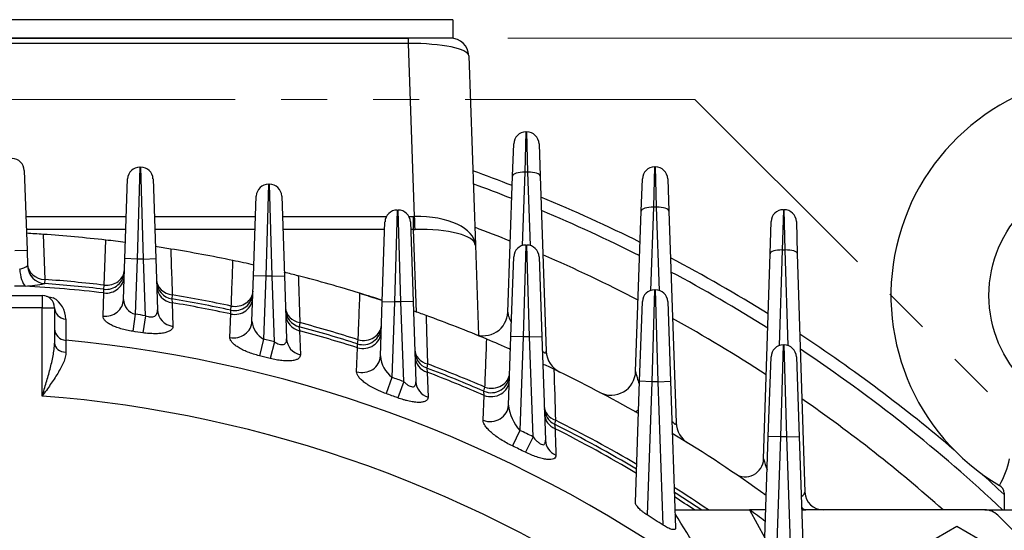
# Model space of a CAD drawing. Units: millimetres. Extents: x 3105 to 6075, y -201 to 1899.
# Drawn here: x 5288 to 5449, y 1147 to 1231 of the extents above; entities that cross this region are included whole.
import ezdxf

# ---------------------------------------------------------------- set-up
doc = ezdxf.new("R2010")
doc.units = ezdxf.units.MM
doc.header["$LTSCALE"] = 4
doc.linetypes.add('HIDDEN2', pattern=[0.1875, 0.125, -0.0625])
doc.linetypes.add('PHANTOM2', pattern=[1.25, 0.625, -0.125, 0.125, -0.125, 0.125, -0.125])
doc.layers.get('0').update_dxf_attribs({"linetype": 'CONTINUOUS', "lineweight": 25})
doc.layers.get('DEFPOINTS').update_dxf_attribs({"linetype": 'CONTINUOUS'})
for name, color, linetype, lineweight in [('CUTTING LINE', 6, 'PHANTOM2', 20), ('HIDDEN OUTLINE', 2, 'HIDDEN2', 20), ('OUTLINE', 3, 'CONTINUOUS', 20)]:
    doc.layers.add(name, color=color, linetype=linetype, lineweight=lineweight)
doc.styles.get("Standard").update_dxf_attribs({"font": 'romans.shx', "width": 0.8, "bigfont": 'whgtxt.shx'})
doc.dimstyles.get("Standard").update_dxf_attribs({"dimscale": 9, "dimtxt": 3, "dimasz": 3, "dimexe": 1, "dimexo": 1, "dimgap": 1, "dimtad": 1, "dimdec": 1, "dimdsep": 46, "dimtxsty": 'Standard', "dimblk": 'OPEN', "dimcen": 0, "dimclrd": 2, "dimclre": 2, "dimclrt": 7, "dimadec": 1, "dimazin": 2, "dimtfac": 1, "dimtdec": 1, "dimtmove": 0, "dimatfit": 3, "dimldrblk": 'OPEN', "dimfxl": 0, "dimtolj": 1, "dimtzin": 0, "dimlwd": 9, "dimlwe": 9, "dimarcsym": 0})

# ---------------------------------------------------------------- blocks, each defined once
blk = doc.blocks.new('_OPEN')
at = {"color": 0, "linetype": 'ByBlock'}
for p, q in [((-1, 0.1667), (0, 0)), ((0, 0), (-1, -0.1667)), ((0, 0), (-1, 0))]:
    blk.add_line(p, q, dxfattribs=at)
blk = doc.blocks.new('*D29')
at = {"color": 2, "lineweight": 9, "transparency": 16777216}
for p, q in [((5367.74, 1227.83), (5741.15, 1227.83)), ((5732.15, 744.83), (5732.15, 1200.83)), ((5535.26, 717.83), (5741.15, 717.83))]:
    blk.add_line(p, q, dxfattribs=at)
at = {"layer": 'DEFPOINTS', "color": 0, "lineweight": -3, "transparency": 16777216}
for p in [(5358.74, 1227.83), (5732.15, 1227.83), (5526.26, 717.83)]:
    blk.add_point(p, dxfattribs=at)
at = {"color": 2, "lineweight": 9, "transparency": 16777216, "xscale": 27, "yscale": 27, "zscale": 27}
for p, rotation in [((5732.15, 1227.83), 90), ((5732.15, 717.83), 270)]:
    blk.add_blockref('_OPEN', p, dxfattribs=dict(at, rotation=rotation))
at = {"color": 7, "lineweight": -3, "transparency": 16777216, "insert": (5709.65, 972.83), "char_height": 27, "attachment_point": 5, "rotation": 90}
blk.add_mtext('\\A1;510', dxfattribs=at)
blk = doc.blocks.new('*D30')
at = {"color": 2, "lineweight": 9, "transparency": 16777216}
for p, q in [((5126.12, 1444.14), (5811.15, 1444.14)), ((5802.15, 1417.14), (5802.15, 744.83)), ((5535.26, 717.83), (5811.15, 717.83))]:
    blk.add_line(p, q, dxfattribs=at)
at = {"layer": 'DEFPOINTS', "color": 0, "lineweight": -3, "transparency": 16777216}
for p in [(5117.12, 1444.14), (5526.26, 717.83), (5802.15, 717.83)]:
    blk.add_point(p, dxfattribs=at)
at = {"color": 2, "lineweight": 9, "transparency": 16777216, "xscale": 27, "yscale": 27, "zscale": 27}
for p, rotation in [((5802.15, 1444.14), 90), ((5802.15, 717.83), 270)]:
    blk.add_blockref('_OPEN', p, dxfattribs=dict(at, rotation=rotation))
at = {"color": 7, "lineweight": -3, "transparency": 16777216, "insert": (5772.58, 1080.99), "char_height": 27, "attachment_point": 5, "rotation": 90}
blk.add_mtext('\\A1;(730)', dxfattribs=at)
blk = doc.blocks.new('*D31')
at = {"color": 2, "lineweight": 9, "transparency": 16777216}
for p, q in [((5020.84, 976.83), (5020.84, 1544.89)), ((5532.38, 976.83), (5532.38, 1544.89)), ((5505.38, 1535.89), (5047.84, 1535.89))]:
    blk.add_line(p, q, dxfattribs=at)
at = {"layer": 'DEFPOINTS', "color": 0, "lineweight": -3, "transparency": 16777216}
for p in [(5020.84, 1535.89), (5020.84, 967.83), (5532.38, 967.83)]:
    blk.add_point(p, dxfattribs=at)
at = {"color": 2, "lineweight": 9, "transparency": 16777216, "xscale": 27, "yscale": 27, "zscale": 27, "rotation": 180}
blk.add_blockref('_OPEN', (5020.84, 1535.89), dxfattribs=at)
at = {"color": 2, "lineweight": 9, "transparency": 16777216, "xscale": 27, "yscale": 27, "zscale": 27}
blk.add_blockref('_OPEN', (5532.38, 1535.89), dxfattribs=at)
at = {"color": 7, "lineweight": -3, "transparency": 16777216, "insert": (5276.61, 1565.46), "char_height": 27, "attachment_point": 5}
blk.add_mtext('\\A1;(512)', dxfattribs=at)
blk = doc.blocks.new('222')
at = {"layer": 'CUTTING LINE', "ltscale": 15}
for q in [(12622.13, 20.43), (13001.13, -114.57)]:
    blk.add_line((12866.13, 20.43), q, dxfattribs=at)

msp = doc.modelspace()

# ---------------------------------------------------------------- linework, layer by layer
at = {"layer": 'OUTLINE', "color": 3, "lineweight": -3}
for p, q in [((5358.74, 1230.83), (5191.26, 1230.83)), ((5358.74, 1230.83), (5358.74, 1227.83)), ((5358.74, 1227.83), (5191.26, 1227.83))]:
    msp.add_line(p, q, dxfattribs=at)
at = {"layer": 'OUTLINE', "color": 3, "linetype": 'Continuous', "lineweight": -3, "ltscale": 25.4}
for p, q in [((5200.99, 1227.83), (5351.53, 1227.83)), ((5357.46, 1227.83), (5351.53, 1227.83)), ((5351.53, 1226.95), (5351.53, 1227.83)), ((5357.69, 1227.83), (5351.53, 1227.83)), ((5358.36, 1227.83), (5357.69, 1227.83)), ((5351.53, 1226.95), (5200.99, 1226.95)), ((5352.52, 1198.71), (5351.53, 1226.95)), ((5361.36, 1224.93), (5362.44, 1194.04)), ((5370.69, 1212.51), (5370.51, 1205.93)), ((5370.69, 1212.51), (5370.83, 1212.51)), ((5371.01, 1205.93), (5370.83, 1212.51)), ((5368.51, 1205.31), (5368.69, 1210.58)), ((5372.83, 1210.58), (5373.01, 1205.31)), ((5307.69, 1206.77), (5307.24, 1191.77)), ((5307.69, 1206.77), (5307.83, 1206.77)), ((5308.28, 1191.77), (5307.83, 1206.77)), ((5391.69, 1206.79), (5391.51, 1200.21)), ((5391.69, 1206.79), (5391.83, 1206.79)), ((5392.01, 1200.21), (5391.83, 1206.79)), ((5288.83, 1206.22), (5289.28, 1193.22)), ((5367.73, 1183.11), (5368.51, 1205.31)), ((5370.51, 1205.93), (5370.09, 1193.96)), ((5371.01, 1205.93), (5370.51, 1205.93)), ((5371.43, 1193.96), (5371.01, 1205.93)), ((5373.01, 1205.31), (5374.01, 1176.75)), ((5305.24, 1191.84), (5305.69, 1204.84)), ((5309.83, 1204.84), (5310.28, 1191.84)), ((5328.69, 1203.98), (5328.24, 1188.98)), ((5328.69, 1203.98), (5328.83, 1203.98)), ((5329.28, 1188.98), (5328.83, 1203.98)), ((5389.51, 1199.6), (5389.69, 1204.86)), ((5393.83, 1204.86), (5394.01, 1199.6)), ((5326.24, 1189.05), (5326.69, 1202.05)), ((5330.83, 1202.05), (5331.28, 1189.05)), ((5289.09, 1198.71), (5305.48, 1198.71)), ((5310.04, 1198.71), (5326.57, 1198.71)), ((5330.94, 1198.71), (5347.93, 1198.71)), ((5349.69, 1199.77), (5349.24, 1184.77)), ((5349.69, 1199.77), (5349.83, 1199.77)), ((5350.28, 1184.77), (5349.83, 1199.77)), ((5351.59, 1198.71), (5352.34, 1198.71)), ((5352.34, 1196.59), (5352.34, 1198.71)), ((5388.59, 1173.41), (5389.51, 1199.6)), ((5391.51, 1200.21), (5391.03, 1186.64)), ((5392.01, 1200.21), (5391.51, 1200.21)), ((5392.48, 1186.64), (5392.01, 1200.21)), ((5394.01, 1199.6), (5395.22, 1165.02)), ((5412.7, 1199.82), (5412.53, 1193.24)), ((5412.7, 1199.82), (5412.82, 1199.82)), ((5412.99, 1193.24), (5412.82, 1199.82)), ((5347.24, 1184.84), (5347.69, 1197.84)), ((5351.83, 1197.84), (5352.28, 1184.84)), ((5410.53, 1192.62), (5410.7, 1197.88)), ((5414.82, 1197.88), (5414.98, 1192.62)), ((5305.4, 1196.59), (5289.16, 1196.59)), ((5291.92, 1195.79), (5292.17, 1188.43)), ((5326.5, 1196.59), (5310.11, 1196.59)), ((5347.65, 1196.59), (5331.02, 1196.59)), ((5352.34, 1196.59), (5351.87, 1196.59)), ((5352.81, 1183.12), (5352.34, 1196.59)), ((5301.87, 1187.51), (5302.14, 1194.86)), ((5362.44, 1194.04), (5362.95, 1179.32)), ((5370.69, 1194.05), (5370.24, 1179.05)), ((5370.69, 1194.05), (5370.83, 1194.05)), ((5371.28, 1179.05), (5370.83, 1194.05)), ((5287.28, 1193.15), (5289.28, 1193.22)), ((5289.28, 1193.22), (5289.37, 1190.64)), ((5409.48, 1159.14), (5410.53, 1192.62)), ((5412.53, 1193.24), (5412.04, 1177.64)), ((5412.99, 1193.24), (5412.53, 1193.24)), ((5413.48, 1177.64), (5412.99, 1193.24)), ((5414.98, 1192.62), (5416.21, 1153.74)), ((5305, 1185.14), (5305.24, 1191.84)), ((5307.24, 1191.77), (5305.24, 1191.84)), ((5307.24, 1191.77), (5306.92, 1182.76)), ((5308.28, 1191.77), (5307.24, 1191.77)), ((5308.28, 1191.77), (5310.28, 1191.84)), ((5308.6, 1182.52), (5308.28, 1191.77)), ((5310.28, 1191.84), (5310.57, 1183.46)), ((5368.24, 1179.12), (5368.69, 1192.12)), ((5372.83, 1192.12), (5373.28, 1179.12)), ((5289.37, 1190.64), (5289.37, 1190.64)), ((5292.17, 1188.43), (5292.15, 1187.76)), ((5301.82, 1186.84), (5301.87, 1187.51)), ((5325.98, 1181.62), (5326.24, 1189.05)), ((5328.24, 1188.98), (5326.24, 1189.05)), ((5328.24, 1188.98), (5327.88, 1178.71)), ((5329.28, 1188.98), (5328.24, 1188.98)), ((5329.28, 1188.98), (5331.28, 1189.05)), ((5329.66, 1178.27), (5329.28, 1188.98)), ((5331.28, 1189.05), (5331.64, 1178.74)), ((5288.94, 1187.35), (5287.24, 1187.33)), ((5301.67, 1182.45), (5301.81, 1186.23)), ((5301.81, 1186.23), (5301.82, 1186.84)), ((5312.97, 1185.93), (5312.91, 1185.26)), ((5391.69, 1186.75), (5391.24, 1171.75)), ((5391.69, 1186.75), (5391.83, 1186.75)), ((5392.28, 1171.75), (5391.83, 1186.75)), ((5260.76, 1185.83), (5291.76, 1185.83)), ((5291.76, 1185.83), (5291.76, 1183.83)), ((5292.39, 1185.73), (5293.56, 1185.45)), ((5312.91, 1185.26), (5312.97, 1184.64)), ((5312.97, 1184.64), (5313.09, 1180.79)), ((5346.93, 1175.94), (5347.24, 1184.84)), ((5347.24, 1184.84), (5349.24, 1184.77)), ((5349.24, 1184.77), (5348.81, 1172.46)), ((5350.28, 1184.77), (5349.24, 1184.77)), ((5352.28, 1184.84), (5350.28, 1184.77)), ((5350.74, 1171.76), (5350.28, 1184.77)), ((5352.28, 1184.84), (5352.74, 1171.73)), ((5389.24, 1171.82), (5389.69, 1184.82)), ((5393.83, 1184.82), (5394.28, 1171.82)), ((5291.76, 1183.83), (5260.76, 1183.83)), ((5291.76, 1169.4), (5291.76, 1183.83)), ((5291.76, 1183.83), (5293.76, 1183.83)), ((5293.76, 1183.83), (5293.76, 1178.04)), ((5306.92, 1182.76), (5306.52, 1179.97)), ((5322.38, 1178.97), (5322.52, 1182.8)), ((5322.51, 1183.42), (5322.61, 1184.09)), ((5322.52, 1182.8), (5322.51, 1183.42)), ((5295.59, 1181.96), (5295.59, 1178.5)), ((5308.6, 1182.52), (5308.18, 1179.73)), ((5333.79, 1181.39), (5333.69, 1180.72)), ((5333.69, 1180.72), (5333.76, 1180.07)), ((5333.76, 1180.07), (5333.89, 1176.13)), ((5327.88, 1178.71), (5327.21, 1175.98)), ((5329.66, 1178.27), (5328.96, 1175.54)), ((5343.18, 1177.93), (5343.32, 1178.59)), ((5343.21, 1177.28), (5343.18, 1177.93)), ((5367.85, 1167.94), (5368.24, 1179.12)), ((5370.24, 1179.05), (5368.24, 1179.12)), ((5370.24, 1179.05), (5369.7, 1163.8)), ((5371.28, 1179.05), (5370.24, 1179.05)), ((5371.28, 1179.05), (5373.28, 1179.12)), ((5371.85, 1162.76), (5371.28, 1179.05)), ((5373.28, 1179.12), (5373.87, 1162.18)), ((5343.06, 1173.37), (5343.21, 1177.28)), ((5412.69, 1177.75), (5412.24, 1162.75)), ((5412.69, 1177.75), (5412.83, 1177.75)), ((5413.28, 1162.75), (5412.83, 1177.75)), ((5354.63, 1174.65), (5354.5, 1173.98)), ((5410.24, 1162.82), (5410.69, 1175.82)), ((5414.83, 1175.82), (5415.28, 1162.82)), ((5354.5, 1173.98), (5354.59, 1173.3)), ((5354.59, 1173.3), (5354.71, 1169.21)), ((5348.81, 1172.46), (5347.86, 1169.8)), ((5350.74, 1171.76), (5349.77, 1169.12)), ((5388.55, 1152.05), (5389.24, 1171.82)), ((5391.24, 1171.75), (5389.24, 1171.82)), ((5391.24, 1171.75), (5390.48, 1150)), ((5392.28, 1171.75), (5391.24, 1171.75)), ((5392.28, 1171.75), (5394.28, 1171.82)), ((5393.1, 1148.32), (5392.28, 1171.75)), ((5394.28, 1171.82), (5395.12, 1147.88)), ((5363.83, 1170.2), (5364, 1170.85)), ((5363.87, 1169.51), (5363.83, 1170.2)), ((5363.71, 1165.47), (5363.87, 1169.51)), ((5375.51, 1165.48), (5375.34, 1164.82)), ((5369.7, 1163.8), (5368.49, 1161.26)), ((5375.34, 1164.82), (5375.45, 1164.08)), ((5371.85, 1162.76), (5370.61, 1160.23)), ((5409.66, 1146.3), (5410.24, 1162.82)), ((5412.24, 1162.75), (5410.24, 1162.82)), ((5412.24, 1162.75), (5411.58, 1143.93)), ((5413.28, 1162.75), (5412.24, 1162.75)), ((5413.28, 1162.75), (5415.28, 1162.82)), ((5414, 1142.04), (5413.28, 1162.75)), ((5415.28, 1162.82), (5416.03, 1141.36)), ((5448.76, 1153.55), (5448.76, 1150.83)), ((5395.01, 1150.83), (5407.16, 1150.83)), ((5407.16, 1150.83), (5409.66, 1146.25)), ((5409.82, 1150.83), (5407.16, 1150.83)), ((5445.57, 1150.83), (5415.7, 1150.83)), ((5445.57, 1150.83), (5486.26, 1150.83)), ((5447.69, 1149.95), (5458.38, 1139.26)), ((5434.26, 1144.28), (5441.01, 1148.17)), ((5441.01, 1148.17), (5447.76, 1144.28))]:
    msp.add_line(p, q, dxfattribs=at)
msp.add_circle((5466.26, 1185.83), 20, dxfattribs=at)
for centre, radius, start, end in [((5358.36, 1224.83), 3, 2, 90), ((5466.26, 1185.83), 36, 90, 239.4673), ((5370.69, 1210.51), 2, 90, 178), ((5370.83, 1210.51), 2, 2, 90), ((5286.83, 1206.15), 2, 2, 90), ((5307.69, 1204.77), 2, 90, 178), ((5307.83, 1204.77), 2, 2, 90), ((5391.69, 1204.79), 2, 90, 178), ((5391.83, 1204.79), 2, 2, 90), ((5276.26, 967.83), 253.3, 68.6556, 70.2111), ((5328.69, 1201.98), 2, 90, 178), ((5328.83, 1201.98), 2, 2, 90), ((5276.26, 967.83), 251.3, 68.4954, 70.0287), ((5276.26, 967.83), 253.3, 63.4877, 67.5153), ((5349.69, 1197.77), 2, 90, 178), ((5349.83, 1197.77), 2, 2, 90), ((5276.26, 967.83), 251.3, 63.2796, 67.3074), ((5412.7, 1197.82), 2, 90, 178.2), ((5412.82, 1197.82), 2, 1.8, 90), ((5276.26, 967.83), 228.5, 86.069, 86.7572), ((5276.26, 967.83), 228.5, 86.069, 86.7572), ((5276.26, 967.83), 228.5, 83.4971, 86.069), ((5276.26, 967.83), 244.75, 67.9513, 69.4086), ((5276.26, 967.83), 228.5, 82.6908, 83.4971), ((5276.26, 967.83), 228.5, 82.6908, 83.4971), ((5370.69, 1192.05), 2, 90, 178), ((5370.83, 1192.05), 2, 2, 90), ((5276.26, 967.83), 228.5, 80.8174, 81.4547), ((5276.26, 967.83), 228.5, 80.8174, 81.4547), ((5276.26, 967.83), 228.5, 78.2271, 80.8174), ((5276.26, 967.83), 244.75, 62.5716, 66.6003), ((5276.26, 967.83), 228.5, 77.3503, 78.2271), ((5276.26, 967.83), 228.5, 77.3503, 78.2271), ((5276.26, 967.83), 253.3, 58.0702, 62.2301), ((5287.47, 1193.53), 3.45, 280.0093, 303.2669), ((5292.37, 1190.75), 3, 182, 265.8666), ((5302.16, 1189.82), 3, 263.3437, 358), ((5276.26, 967.83), 228.5, 75.4811, 76.0716), ((5276.26, 967.83), 228.5, 75.4811, 76.0716), ((5276.26, 967.83), 251.3, 57.8052, 61.9689), ((5287.81, 1209.37), 22.04, 272.9524, 281.3514), ((5276.26, 967.83), 220.5, 83.3437, 85.868), ((5276.26, 967.83), 221.17, 83.3493, 85.874), ((5313.41, 1188.22), 3, 182, 260.4321), ((5276.26, 967.83), 228.5, 72.8589, 75.4811), ((5276.26, 967.83), 219.89, 83.3271, 86.693), ((5276.26, 967.83), 221.17, 77.9036, 80.4461), ((5323.14, 1186.36), 3, 257.8914, 358), ((5276.26, 967.83), 228.5, 71.9011, 72.8589), ((5391.69, 1184.75), 2, 90, 178), ((5391.83, 1184.75), 2, 2, 90), ((5291.76, 1183.83), 2, 0, 90), ((5291.59, 1181.97), 4, 359.8459, 60.4352), ((5307.61, 1185.28), 2.61, 183.0334, 254.6531), ((5276.26, 967.83), 220.5, 77.8914, 80.4321), ((5276.26, 967.83), 219.89, 77.8551, 80.3904), ((5276.26, 967.83), 217.11, 81.4319, 81.8808), ((5334.47, 1183.62), 3, 182, 254.9026), ((5276.26, 967.83), 228.5, 70.006, 70.5531), ((5276.26, 967.83), 228.5, 70.006, 70.5531), ((5363.73, 1183.25), 4, 247.899, 358), ((5329.57, 1181.89), 3.6, 184.322, 242.0021), ((5276.26, 967.83), 221.17, 72.3504, 74.9237), ((5276.26, 967.83), 228.5, 67.3367, 70.006), ((5276.26, 967.83), 244.75, 56.9014, 61.0784), ((5276.26, 967.83), 214.29, 81.4319, 81.8808), ((5276.26, 967.83), 220.5, 72.3312, 74.9026), ((5276.26, 967.83), 219.89, 72.2741, 74.8399), ((5344.09, 1180.79), 3, 252.3312, 358), ((5276.26, 967.83), 253.3, 49.5524, 56.6807), ((5276.26, 967.83), 211.56, 53.4363, 84.758), ((5276.26, 967.83), 217.11, 75.7623, 76.2459), ((5276.26, 967.83), 228.5, 66.2834, 67.3367), ((5276.26, 967.83), 228.5, 66.2834, 67.3367), ((5355.56, 1176.79), 3, 182, 249.217), ((5378, 1176.88), 4, 182, 244.0479), ((5412.69, 1175.75), 2, 90, 178), ((5412.83, 1175.75), 2, 2, 90), ((5276.26, 967.83), 251.3, 46.7368, 56.3594), ((5276.26, 967.83), 214.29, 75.7623, 76.2459), ((5352.04, 1176.45), 5.13, 185.6698, 231.0184), ((5276.26, 967.83), 221.17, 66.6272, 69.2459), ((5276.26, 967.83), 228.5, 64.3246, 64.8312), ((5276.26, 967.83), 228.5, 64.3246, 64.8312), ((5276.26, 967.83), 220.5, 66.6003, 69.217), ((5276.26, 967.83), 219.89, 66.5205, 69.1315), ((5276.26, 967.83), 228.5, 60.4205, 64.3246), ((5384.6, 1173.55), 4, 242.2274, 358), ((5400.38, 1175.71), 12.01, 191.0725, 200.9284), ((5276.26, 967.83), 217.11, 69.9379, 70.4789), ((5365.02, 1172.95), 3, 246.6003, 358), ((5276.26, 967.83), 214.29, 69.9379, 70.4789), ((5276.26, 967.83), 202.17, 54.7017, 85.6029), ((5276.26, 967.83), 244.75, 48.3919, 55.2603), ((5375.11, 1168.71), 7.31, 186.0662, 222.248), ((5376.69, 1167.5), 3, 182, 243.2982), ((5276.26, 967.83), 221.17, 59.4241, 63.3357), ((5399.21, 1165.16), 4, 182, 238.0726), ((5276.26, 967.83), 217.11, 63.8774, 64.5066), ((5276.26, 967.83), 220.5, 59.3292, 63.2982), ((5276.26, 967.83), 219.89, 59.2424, 63.1866), ((5276.26, 967.83), 228.5, 54.2065, 58.8149), ((5276.26, 967.83), 214.29, 63.8774, 64.5066), ((5406.48, 1159.23), 3, 235.7699, 358.2), ((5423.88, 1162.73), 14.84, 194.0242, 201.0659), ((5436.48, 1161.61), 13.35, 329.4039, 349.4695), ((5276.26, 967.83), 253.3, 47.0773, 48.2994), ((5276.26, 967.83), 221.17, 55.8344, 57.5639), ((5419.21, 1153.83), 3, 181.8, 270), ((5447.21, 1153.48), 1.54, 2.6429, 61.0907), ((5276.26, 967.83), 220.5, 56.0918, 57.4445), ((5276.26, 967.83), 219.89, 56.3285, 57.3351), ((5276.26, 967.83), 225, 53.6079, 54.4229), ((5416.38, 1160.83), 10, 266.1036, 270), ((5445.57, 1147.83), 3, 45, 90), ((5276.26, 967.83), 215.01, 57.0835, 57.9123), ((5249.92, 1057.15), 172.37, 27.8793, 32.6627)]:
    msp.add_arc(centre, radius, start, end, dxfattribs=at)
for centre, major_axis, ratio, start_param, end_param in [((5351.36, 1224.83), (10, 0.09), 0.211935, 0.005424, 1.551541), ((5370.51, 1205.24), (-2, 0.07), 0.341836, 4.724326, 6.283185), ((5371.01, 1205.24), (-2, -0.07), 0.341836, 3.141593, 4.700452), ((5352.1, 1205.71), (5.13, -4.95), 0.965689, 5.497787, 5.522467), ((5352.44, 1193.69), (9.99, 0.35), 0.501892, 0, 1.546116), ((5352.52, 1196.59), (-0.07, 3), 0.024676, 4.712641, 5.497482), ((5391.51, 1199.53), (-2, 0.07), 0.341836, 4.724326, 6.283185), ((5392.01, 1199.53), (-2, -0.07), 0.341836, 3.141593, 4.700452), ((5352.1, 1203.59), (10.01, -0.13), 0.699607, 4.74591, 4.770591), ((5352.44, 1193.69), (9.99, 0.35), 0.289825, 0, 1.546116), ((5412.53, 1192.56), (-2, 0.06), 0.341871, 4.723132, 6.283185), ((5412.99, 1192.56), (-2, -0.06), 0.341871, 3.141593, 4.701646), ((5292.36, 1191.02), (3, 0.1), 0.864781, 3.141593, 4.619839), ((5289.11, 1190.17), (0.23, -2.99), 0.343643, 4.698061, 5.90858), ((5292.36, 1190.75), (-0.22, -2.99), 0.998948, 4.819301, 6.283185), ((5302.17, 1190.09), (3, -0.1), 0.86531, 4.642113, 6.283185), ((5302.14, 1189.03), (3, -0.1), 0.938738, 4.635808, 6.283185), ((5313.4, 1188.49), (-3, -0.1), 0.861536, 0, 1.396459), ((5313.44, 1187.41), (-3, -0.1), 0.936777, 0, 1.380664), ((5323.15, 1186.63), (3, -0.1), 0.862613, 4.559981, 6.283185), ((5302.01, 1185.25), (3, -0.1), 0.938725, 4.634487, 6.283185), ((5323.11, 1185.55), (3, -0.1), 0.937338, 4.546212, 6.283185), ((5295.76, 1183.83), (2, 0), 0.938657, 3.141593, 4.627851), ((5313.57, 1183.56), (-3, -0.1), 0.936693, 0, 1.377349), ((5334.46, 1183.9), (-3, -0.1), 0.855987, 0, 1.313668), ((5334.5, 1182.79), (-3, -0.1), 0.933866, 0, 1.290046), ((5322.98, 1181.72), (3, -0.1), 0.937275, 4.543323, 6.283185), ((5295.76, 1180.37), (2, 0), 0.938642, 3.141593, 4.626485), ((5344.07, 1179.97), (3, -0.1), 0.934743, 4.455025, 6.283185), ((5344.1, 1181.06), (3, -0.1), 0.857653, 4.476597, 6.283185), ((5295.76, 1178.04), (2, 0), 0.743935, 3.141593, 4.643487), ((5334.64, 1178.84), (-3, -0.1), 0.933667, 0, 1.285076), ((5355.55, 1177.08), (-3, -0.1), 0.847588, 0, 1.229234), ((5369.58, 1180.78), (1.61, 3.66), 0.144557, 3.141593, 3.406798), ((5343.93, 1176.05), (3, -0.1), 0.93458, 4.450489, 6.283185), ((5355.59, 1175.93), (-3, -0.1), 0.929398, 0, 1.197213), ((5365.03, 1173.24), (3, -0.1), 0.849908, 4.39129, 6.283185), ((5355.74, 1171.83), (-3, -0.1), 0.929005, 0, 1.190453), ((5364.99, 1172.1), (3, -0.1), 0.930639, 4.361352, 6.283185), ((5364.85, 1168.04), (3, -0.1), 0.930303, 4.355038, 6.283185), ((5376.68, 1167.8), (-3, -0.1), 0.835381, 0, 1.142401), ((5390.42, 1170.37), (1.96, 3.48), 0.175923, 3.141593, 3.701063), ((5376.72, 1166.59), (-3, -0.1), 0.92277, 0, 1.101105), ((5376.87, 1162.28), (-3, -0.1), 0.922043, 0, 1.092344), ((5414.2, 1153.83), (-2, 0.15), 0.50856, 2.395342, 3.195592), ((5411.32, 1155.84), (-1.75, -2.44), 0.207721, 0, 0.401402), ((5416.38, 1153.83), (0, 3), 0.448583, 2.600022, 3.141593)]:
    msp.add_ellipse(centre, major_axis=major_axis, ratio=ratio, start_param=start_param, end_param=end_param, dxfattribs=at)
for points, knots in [([(5312.72, 1193.4), (5312.76, 1192.39), (5312.79, 1191.37), (5312.82, 1190.36), (5312.87, 1188.88), (5312.92, 1187.41), (5312.97, 1185.93)], [0, 0, 0, 0, 0.407264, 0.407264, 0.407264, 1, 1, 1, 1]), ([(5322.61, 1184.09), (5322.64, 1185.1), (5322.68, 1186.11), (5322.72, 1187.12), (5322.77, 1188.59), (5322.83, 1190.06), (5322.88, 1191.52)], [0, 0, 0, 0, 0.407745, 0.407745, 0.407745, 1, 1, 1, 1]), ([(5333.54, 1189.03), (5333.58, 1188), (5333.61, 1186.97), (5333.64, 1185.94), (5333.69, 1184.42), (5333.74, 1182.91), (5333.79, 1181.39)], [0, 0, 0, 0, 0.40479, 0.40479, 0.40479, 1, 1, 1, 1]), ([(5343.32, 1178.59), (5343.35, 1179.62), (5343.39, 1180.64), (5343.43, 1181.67), (5343.49, 1183.17), (5343.55, 1184.68), (5343.6, 1186.18)], [0, 0, 0, 0, 0.405532, 0.405532, 0.405532, 1, 1, 1, 1]), ([(5343.6, 1186.18), (5343.79, 1186.12), (5343.96, 1186.07), (5344.3, 1185.96), (5344.46, 1185.91), (5344.76, 1185.82), (5344.9, 1185.78), (5345.16, 1185.69), (5345.28, 1185.66), (5345.62, 1185.55), (5345.82, 1185.48), (5346.17, 1185.37), (5346.32, 1185.33), (5346.58, 1185.24), (5346.7, 1185.2), (5346.89, 1185.14), (5346.98, 1185.11), (5347.17, 1185.05), (5347.24, 1185.02), (5347.24, 1185.02)], [0, 0, 0, 0, 0.0625, 0.0625, 0.125, 0.125, 0.1875, 0.1875, 0.25, 0.25, 0.375, 0.375, 0.5, 0.5, 0.625, 0.625, 0.75, 0.75, 1, 1, 1, 1]), ([(5308.6, 1182.52), (5308.74, 1182.46), (5308.88, 1182.41), (5309.16, 1182.34), (5309.29, 1182.32), (5309.56, 1182.31), (5309.69, 1182.32), (5309.92, 1182.37), (5310.02, 1182.41), (5310.2, 1182.52), (5310.27, 1182.59), (5310.4, 1182.73), (5310.44, 1182.81), (5310.52, 1182.98), (5310.54, 1183.07), (5310.57, 1183.26), (5310.58, 1183.36), (5310.57, 1183.46)], [0, 0, 0, 0, 0.125, 0.125, 0.25, 0.25, 0.375, 0.375, 0.5, 0.5, 0.625, 0.625, 0.75, 0.75, 0.875, 0.875, 1, 1, 1, 1]), ([(5367.73, 1183.11), (5367.73, 1183), (5367.74, 1182.88), (5367.79, 1182.62), (5367.83, 1182.49), (5367.98, 1182.07), (5368.1, 1181.78), (5368.26, 1181.48)], [0, 0, 0, 0, 0.125, 0.125, 0.25, 0.25, 0.4907165, 0.4907165, 0.4907165, 0.4907165]), ([(5306.52, 1179.97), (5306.18, 1180.02), (5305.85, 1180.08), (5305.2, 1180.22), (5304.88, 1180.3), (5304.28, 1180.48), (5304, 1180.58), (5303.47, 1180.78), (5303.23, 1180.89), (5302.79, 1181.12), (5302.6, 1181.24), (5302.26, 1181.48), (5302.12, 1181.6), (5301.89, 1181.84), (5301.81, 1181.97), (5301.7, 1182.21), (5301.67, 1182.33), (5301.67, 1182.45)], [0, 0, 0, 0, 0.125, 0.125, 0.25, 0.25, 0.375, 0.375, 0.5, 0.5, 0.625, 0.625, 0.75, 0.75, 0.875, 0.875, 1, 1, 1, 1]), ([(5354.39, 1182.56), (5354.42, 1181.5), (5354.45, 1180.45), (5354.49, 1179.39), (5354.53, 1177.81), (5354.58, 1176.23), (5354.63, 1174.65)], [0, 0, 0, 0, 0.401055, 0.401055, 0.401055, 1, 1, 1, 1]), ([(5313.09, 1180.79), (5313.09, 1180.67), (5313.07, 1180.56), (5312.96, 1180.35), (5312.88, 1180.25), (5312.65, 1180.07), (5312.5, 1179.99), (5312.16, 1179.84), (5311.96, 1179.78), (5311.51, 1179.68), (5311.26, 1179.64), (5310.85, 1179.6), (5310.71, 1179.59), (5310.42, 1179.58), (5310.27, 1179.58), (5309.82, 1179.58), (5309.5, 1179.59), (5308.84, 1179.64), (5308.52, 1179.68), (5308.18, 1179.73)], [0, 0, 0, 0, 0.125, 0.125, 0.25, 0.25, 0.375, 0.375, 0.5, 0.5, 0.625, 0.625, 0.6875, 0.6875, 0.75, 0.75, 0.875, 0.875, 1, 1, 1, 1]), ([(5291.76, 1169.4), (5291.87, 1169.77), (5291.98, 1170.14), (5292.2, 1170.87), (5292.31, 1171.24), (5292.63, 1172.33), (5292.84, 1173.06), (5293.12, 1174.15), (5293.21, 1174.51), (5293.38, 1175.23), (5293.46, 1175.59), (5293.59, 1176.31), (5293.65, 1176.66), (5293.73, 1177.36), (5293.76, 1177.7), (5293.76, 1178.04)], [0, 0, 0, 0, 0.125, 0.125, 0.25, 0.25, 0.5, 0.5, 0.625, 0.625, 0.75, 0.75, 0.875, 0.875, 1, 1, 1, 1]), ([(5295.59, 1178.5), (5295.59, 1178.28), (5295.6, 1178.01), (5295.6, 1177.52), (5295.61, 1177.35), (5295.61, 1176.97), (5295.62, 1176.77), (5295.62, 1176.56)], [0, 0, 0, 0, 0.5, 0.5, 0.75, 0.75, 1, 1, 1, 1]), ([(5327.21, 1175.98), (5326.87, 1176.06), (5326.54, 1176.15), (5325.89, 1176.36), (5325.58, 1176.47), (5324.98, 1176.71), (5324.7, 1176.83), (5324.18, 1177.09), (5323.94, 1177.23), (5323.5, 1177.5), (5323.31, 1177.64), (5322.97, 1177.92), (5322.83, 1178.06), (5322.6, 1178.33), (5322.51, 1178.46), (5322.4, 1178.72), (5322.37, 1178.85), (5322.38, 1178.97)], [0, 0, 0, 0, 0.125, 0.125, 0.25, 0.25, 0.375, 0.375, 0.5, 0.5, 0.625, 0.625, 0.75, 0.75, 0.875, 0.875, 1, 1, 1, 1]), ([(5329.66, 1178.27), (5329.78, 1178.19), (5329.9, 1178.11), (5330.16, 1177.98), (5330.29, 1177.92), (5330.56, 1177.84), (5330.69, 1177.81), (5330.93, 1177.79), (5331.04, 1177.8), (5331.24, 1177.86), (5331.32, 1177.91), (5331.45, 1178.03), (5331.5, 1178.1), (5331.62, 1178.34), (5331.65, 1178.53), (5331.64, 1178.74)], [0, 0, 0, 0, 0.125, 0.125, 0.25, 0.25, 0.375, 0.375, 0.5, 0.5, 0.625, 0.625, 0.75, 0.75, 1, 1, 1, 1]), ([(5364, 1170.85), (5364.04, 1171.9), (5364.08, 1172.95), (5364.12, 1174), (5364.18, 1175.57), (5364.24, 1177.13), (5364.3, 1178.69)], [0, 0, 0, 0, 0.402085, 0.402085, 0.402085, 1, 1, 1, 1]), ([(5295.62, 1176.56), (5295.63, 1176.3), (5295.59, 1176.03), (5295.45, 1175.47), (5295.34, 1175.18), (5295.1, 1174.6), (5294.95, 1174.31), (5294.63, 1173.71), (5294.46, 1173.4), (5293.9, 1172.49), (5293.5, 1171.88), (5292.65, 1170.65), (5292.2, 1170.02), (5291.76, 1169.4)], [0, 0, 0, 0, 0.125, 0.125, 0.25, 0.25, 0.375, 0.375, 0.5, 0.5, 0.75, 0.75, 1, 1, 1, 1]), ([(5373.36, 1176.73), (5373.44, 1176.66), (5373.52, 1176.6), (5373.7, 1176.49), (5373.79, 1176.46), (5373.92, 1176.46), (5373.96, 1176.49), (5374, 1176.6), (5374.01, 1176.67), (5374.01, 1176.75)], [0.5389707, 0.5389707, 0.5389707, 0.5389707, 0.625, 0.625, 0.75, 0.75, 0.875, 0.875, 1, 1, 1, 1]), ([(5333.89, 1176.13), (5333.89, 1176.01), (5333.87, 1175.89), (5333.78, 1175.74), (5333.75, 1175.69), (5333.66, 1175.6), (5333.61, 1175.55), (5333.44, 1175.43), (5333.29, 1175.36), (5332.94, 1175.25), (5332.74, 1175.2), (5332.28, 1175.15), (5332.03, 1175.14), (5331.47, 1175.14), (5331.18, 1175.16), (5330.57, 1175.22), (5330.25, 1175.27), (5329.61, 1175.39), (5329.29, 1175.46), (5328.96, 1175.54)], [0, 0, 0, 0, 0.125, 0.125, 0.1875, 0.1875, 0.25, 0.25, 0.375, 0.375, 0.5, 0.5, 0.625, 0.625, 0.75, 0.75, 0.875, 0.875, 1, 1, 1, 1]), ([(5347.86, 1169.8), (5347.53, 1169.92), (5347.2, 1170.05), (5346.72, 1170.26), (5346.57, 1170.33), (5346.26, 1170.47), (5346.1, 1170.55), (5345.66, 1170.78), (5345.39, 1170.93), (5344.87, 1171.25), (5344.63, 1171.41), (5344.19, 1171.73), (5344, 1171.89), (5343.66, 1172.21), (5343.52, 1172.37), (5343.28, 1172.67), (5343.2, 1172.82), (5343.08, 1173.1), (5343.05, 1173.24), (5343.06, 1173.37)], [0, 0, 0, 0, 0.125, 0.125, 0.1875, 0.1875, 0.25, 0.25, 0.375, 0.375, 0.5, 0.5, 0.625, 0.625, 0.75, 0.75, 0.875, 0.875, 1, 1, 1, 1]), ([(5350.74, 1171.76), (5350.85, 1171.66), (5350.96, 1171.56), (5351.19, 1171.37), (5351.31, 1171.28), (5351.56, 1171.13), (5351.69, 1171.06), (5351.94, 1170.96), (5352.06, 1170.93), (5352.27, 1170.92), (5352.37, 1170.94), (5352.53, 1171.02), (5352.59, 1171.09), (5352.72, 1171.31), (5352.75, 1171.51), (5352.74, 1171.73)], [0, 0, 0, 0, 0.125, 0.125, 0.25, 0.25, 0.375, 0.375, 0.5, 0.5, 0.625, 0.625, 0.75, 0.75, 1, 1, 1, 1]), ([(5354.71, 1169.21), (5354.72, 1169.08), (5354.69, 1168.97), (5354.61, 1168.82), (5354.57, 1168.77), (5354.48, 1168.68), (5354.43, 1168.64), (5354.25, 1168.53), (5354.1, 1168.48), (5353.83, 1168.42), (5353.74, 1168.4), (5353.53, 1168.38), (5353.3, 1168.37), (5353.06, 1168.37), (5352.8, 1168.39), (5352.67, 1168.4), (5352.25, 1168.45), (5351.96, 1168.5), (5351.5, 1168.6), (5351.35, 1168.63), (5351.03, 1168.71), (5350.88, 1168.76), (5350.4, 1168.9), (5350.09, 1169), (5349.77, 1169.12)], [0, 0, 0, 0, 0.125, 0.125, 0.1875, 0.1875, 0.25, 0.25, 0.375, 0.375, 0.4375, 0.4375, 0.5, 0.5625, 0.5625, 0.625, 0.625, 0.75, 0.75, 0.8125, 0.8125, 0.875, 0.875, 1, 1, 1, 1]), ([(5368.49, 1161.26), (5368.16, 1161.42), (5367.83, 1161.58), (5367.21, 1161.93), (5366.9, 1162.11), (5366.32, 1162.49), (5366.05, 1162.67), (5365.54, 1163.05), (5365.29, 1163.25), (5364.86, 1163.63), (5364.67, 1163.81), (5364.33, 1164.18), (5364.18, 1164.36), (5363.94, 1164.71), (5363.85, 1164.87), (5363.73, 1165.18), (5363.7, 1165.33), (5363.71, 1165.47)], [0, 0, 0, 0, 0.125, 0.125, 0.25, 0.25, 0.375, 0.375, 0.5, 0.5, 0.625, 0.625, 0.75, 0.75, 0.875, 0.875, 1, 1, 1, 1]), ([(5394.5, 1165.35), (5394.56, 1165.28), (5394.62, 1165.21), (5394.73, 1165.08), (5394.79, 1165.01), (5394.9, 1164.91), (5394.95, 1164.87), (5395.04, 1164.81), (5395.08, 1164.79), (5395.14, 1164.79), (5395.16, 1164.8), (5395.21, 1164.86), (5395.22, 1164.93), (5395.22, 1165.02)], [0.5627045, 0.5627045, 0.5627045, 0.5627045, 0.625, 0.625, 0.6875, 0.6875, 0.75, 0.75, 0.8125, 0.8125, 0.875, 0.875, 1, 1, 1, 1]), ([(5375.45, 1164.08), (5375.47, 1163.31), (5375.49, 1162.54), (5375.52, 1161.77), (5375.54, 1161.11), (5375.56, 1160.44), (5375.57, 1159.78)], [0, 0, 0, 0, 0.537307, 0.537307, 0.537307, 1, 1, 1, 1]), ([(5371.85, 1162.76), (5372.05, 1162.51), (5372.26, 1162.27), (5372.6, 1161.95), (5372.72, 1161.84), (5372.96, 1161.66), (5373.08, 1161.59), (5373.31, 1161.48), (5373.43, 1161.46), (5373.62, 1161.48), (5373.69, 1161.52), (5373.8, 1161.66), (5373.83, 1161.75), (5373.87, 1161.95), (5373.88, 1162.06), (5373.87, 1162.18)], [0, 0, 0, 0, 0.25, 0.25, 0.375, 0.375, 0.5, 0.5, 0.625, 0.625, 0.75, 0.75, 0.875, 0.875, 1, 1, 1, 1]), ([(5375.57, 1159.78), (5375.58, 1159.65), (5375.55, 1159.53), (5375.44, 1159.33), (5375.35, 1159.24), (5375.1, 1159.12), (5374.94, 1159.07), (5374.57, 1159.03), (5374.35, 1159.04), (5373.87, 1159.09), (5373.61, 1159.14), (5373.05, 1159.27), (5372.75, 1159.36), (5372.15, 1159.56), (5371.84, 1159.68), (5371.23, 1159.94), (5370.92, 1160.08), (5370.61, 1160.23)], [0, 0, 0, 0, 0.125, 0.125, 0.25, 0.25, 0.375, 0.375, 0.5, 0.5, 0.625, 0.625, 0.75, 0.75, 0.875, 0.875, 1, 1, 1, 1]), ([(5390.48, 1150), (5390.21, 1150.16), (5389.96, 1150.34), (5389.62, 1150.62), (5389.51, 1150.71), (5389.3, 1150.9), (5389.21, 1150.99), (5389.03, 1151.17), (5388.95, 1151.27), (5388.81, 1151.44), (5388.75, 1151.53), (5388.65, 1151.69), (5388.61, 1151.77), (5388.56, 1151.92), (5388.54, 1151.99), (5388.55, 1152.05)], [0, 0, 0, 0, 0.25, 0.25, 0.375, 0.375, 0.5, 0.5, 0.625, 0.625, 0.75, 0.75, 0.875, 0.875, 1, 1, 1, 1]), ([(5395.12, 1147.88), (5395.12, 1147.82), (5395.11, 1147.77), (5395.06, 1147.69), (5395.02, 1147.66), (5394.91, 1147.62), (5394.84, 1147.61), (5394.68, 1147.61), (5394.59, 1147.63), (5394.29, 1147.7), (5394.05, 1147.8), (5393.7, 1147.97), (5393.58, 1148.04), (5393.34, 1148.17), (5393.22, 1148.25), (5393.1, 1148.32)], [0, 0, 0, 0, 0.125, 0.125, 0.25, 0.25, 0.375, 0.375, 0.5, 0.5, 0.75, 0.75, 0.875, 0.875, 1, 1, 1, 1])]:
    msp.add_open_spline(points, degree=3, knots=knots, dxfattribs=at)
msp.add_open_spline([(5375.26, 1173.77), (5375.34, 1171.01), (5375.43, 1168.25), (5375.51, 1165.48)], degree=3, dxfattribs=at)

# ---------------------------------------------------------------- block references
at = {"layer": 'HIDDEN OUTLINE'}
msp.add_blockref('222', (-7467.87, 1197.4), dxfattribs=at)

# ---------------------------------------------------------------- dimensions: what is measured, and where the dimension line sits
at = {"lineweight": -3}
dim = msp.add_linear_dim(base=(5020.84, 1535.89), p1=(5532.38, 967.83), p2=(5020.84, 967.83), text='(512)', dimstyle='Standard', dxfattribs=at)
dim.commit()
dim.dimension.update_dxf_attribs({"geometry": '*D31', "text_midpoint": (5276.61, 1565.46)})
dim = msp.add_linear_dim(base=(5802.15, 717.83), p1=(5117.12, 1444.14), p2=(5526.26, 717.83), angle=90, text='(730)', dimstyle='Standard', override={"dimtmove": 0}, dxfattribs=at)
dim.commit()
dim.dimension.update_dxf_attribs({"geometry": '*D30', "text_midpoint": (5802.15, 1080.99), "dimtype": 160})
dim = msp.add_linear_dim(base=(5732.15, 1227.83), p1=(5526.26, 717.83), p2=(5358.74, 1227.83), angle=90, dimstyle='Standard', override={"dimtmove": 0}, dxfattribs=at)
dim.commit()
dim.dimension.update_dxf_attribs({"geometry": '*D29', "text_midpoint": (5732.15, 972.83), "dimtype": 160})

doc.saveas('drawing.dxf')
